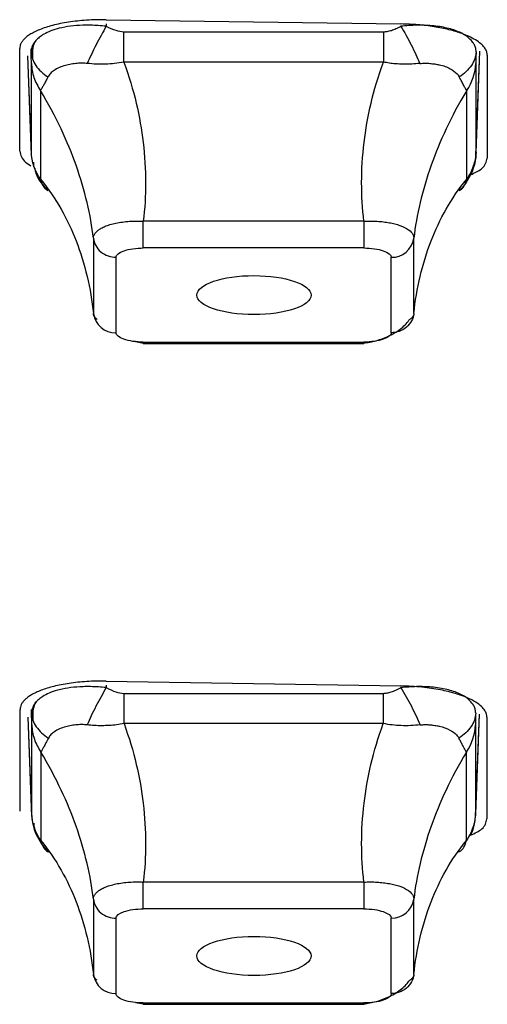
# Model space of a CAD drawing. Units: inches. Extents: x -27.3 to 23.7, y 3.2 to 36.2.
# Drawn here: x -12 to -11.8, y 11.4 to 11.8 of the extents above; entities that cross this region are included whole.
import ezdxf

# ---------------------------------------------------------------- set-up
doc = ezdxf.new("R2010")
doc.units = ezdxf.units.IN
doc.header["$MEASUREMENT"] = 0

msp = doc.modelspace()

# ---------------------------------------------------------------- linework, layer by layer
at = {"linetype": 'Continuous'}
for p, q in [((-11.93190620299356, 11.76682476560575), (-11.93190607828992, 11.76594036053691)), ((-11.9319060782809, 11.76819942171994), (-11.82954387355215, 11.76672518779552)), ((-11.92581947334973, 11.76401255979237), (-11.83563047850582, 11.76401255979237)), ((-11.96194111591997, 11.72248448085434), (-11.96196594221075, 11.75816247429074)), ((-11.95798649023683, 11.75702033430482), (-11.95802671896823, 11.75810285251753)), ((-11.8034939476892, 11.72113705201916), (-11.80214926256664, 11.75731857571338)), ((-11.8034634616188, 11.72201039837386), (-11.80215136937936, 11.75731810547609)), ((-11.95923873171318, 11.75565147948342), (-11.95795600416363, 11.72113705194258)), ((-11.95923666618034, 11.75565168510732), (-11.95798649023683, 11.72201039837389)), ((-11.95791574861994, 11.72218853418133), (-11.95791574861994, 11.75303498712421)), ((-11.83563047850583, 11.75345165174174), (-11.9258194733498, 11.75345165174174)), ((-11.8035342032357, 11.75303498712418), (-11.8035342032357, 11.72218853418129)), ((-11.79957060587033, 11.75583223256762), (-11.79959786911595, 11.7200886624481)), ((-11.95472410505381, 11.74356568546357), (-11.95472410505381, 11.71271923252064)), ((-11.80672584680184, 11.71271923252064), (-11.80672584680184, 11.74356568546357)), ((-11.95722948748636, 11.71867562562813), (-11.95718557916197, 11.71706875352429)), ((-11.84240721864829, 11.69816519803979), (-11.91904336374586, 11.69816519803979)), ((-11.91904336338302, 11.68884987175748), (-11.91904336338302, 11.69816519803975)), ((-11.93636061328773, 11.69224213421259), (-11.93636061328773, 11.66603102888271)), ((-11.82508933856789, 11.66603124453927), (-11.82508933856789, 11.69224234944299)), ((-11.84240658847285, 11.68884987175748), (-11.91904336338302, 11.68884987175748)), ((-11.92852852589317, 11.68560575511621), (-11.92852852589317, 11.65939443437742)), ((-11.83292142596247, 11.65939443437751), (-11.83292142596247, 11.6856057551163)), ((-11.92174952090749, 11.65634071929587), (-11.91891578865613, 11.65580347125002)), ((-11.91904336338277, 11.65615031773623), (-11.84240658847261, 11.65615031773623)), ((-11.91904336338277, 11.65567545648258), (-11.84240658847261, 11.65567545648258)), ((-11.84240658847261, 11.65615031773623), (-11.84240658847261, 11.65567545648258)), ((-11.9319060783061, 11.5382973169598), (-11.82954387357185, 11.53660287102588)), ((-11.93190617842384, 11.53693454418185), (-11.93190607829007, 11.53603323079525)), ((-11.92574215078131, 11.53404923606048), (-11.83570780107435, 11.53404923606048)), ((-11.961822271659, 11.49306842029751), (-11.96183632575936, 11.52845654188847)), ((-11.95785111751257, 11.52715950476171), (-11.95789679742907, 11.52838870957956)), ((-11.95910349205987, 11.52579453040293), (-11.95781983041675, 11.49125496914416)), ((-11.95910143758449, 11.52579474235892), (-11.95785111751257, 11.49214956883073)), ((-11.80363012143601, 11.49125496922336), (-11.80230994400622, 11.52677706295668)), ((-11.80359883434305, 11.49214956883072), (-11.80231203211691, 11.52677672885899)), ((-11.79971251260828, 11.52579557745744), (-11.79972783226279, 11.49037340071231)), ((-11.95777831382898, 11.49229866179223), (-11.95777831382898, 11.52309222298321)), ((-11.83570780107445, 11.52352421637881), (-11.92574215078133, 11.52352421637881)), ((-11.80367163802666, 11.52309222298325), (-11.80367163802666, 11.49229866179225)), ((-11.95460678951087, 11.5136519285034), (-11.95460678951087, 11.48285836731243)), ((-11.80684316234476, 11.48285836731248), (-11.80684316234476, 11.51365192850344)), ((-11.95710455049229, 11.48887104225338), (-11.95706033093709, 11.48724405666582)), ((-11.84240720482978, 11.46844612947744), (-11.91904337581727, 11.46844612947744)), ((-11.91904337482161, 11.45913078400807), (-11.91904337482161, 11.46844612947751)), ((-11.93636060329263, 11.46252307379498), (-11.93636060329263, 11.43631195961052)), ((-11.82508934856301, 11.43631217466924), (-11.82508934856301, 11.46252328885358)), ((-11.84240657703388, 11.45913078400807), (-11.91904337482161, 11.45913078400807)), ((-11.9285285138597, 11.45588667539484), (-11.9285285138597, 11.42967534683147)), ((-11.83292143799593, 11.42967534683141), (-11.83292143799593, 11.45588667539479)), ((-11.92174951041072, 11.4266216382214), (-11.91891580030102, 11.42608439236723)), ((-11.91904337482175, 11.42643123821819), (-11.84240657703404, 11.42643123821819)), ((-11.91904337482175, 11.42595637696454), (-11.84240657703404, 11.42595637696454)), ((-11.84240657703404, 11.42643123821819), (-11.84240657703404, 11.42595637696454))]:
    msp.add_line(p, q, dxfattribs=at)
for centre, radius, start, end in [((-11.83272275609381, 11.69331106087869), 0.0077078665406599, 268.5230406261608, 352.0301490301453), ((-11.92872719576181, 11.66709974013982), 0.0077078665406734, 187.9698509699237, 271.476959373785), ((-11.83272276736871, 11.46359197962941), 0.0077078650329558, 268.5230346964861, 352.0302977119792), ((-11.92872718448693, 11.43738065106609), 0.0077078650329531, 187.9697022880259, 271.4769653035419)]:
    msp.add_arc(centre, radius, start, end, dxfattribs=at)
for centre, major_axis, ratio in [((-11.88060643341998, 11.6724730791951), (0.0198404500528042, -1.42049355993e-05), 0.3417554800340913), ((-11.880606488846, 11.44276751376652), (0.019840332362655, -7.0993114321e-06), 0.3415978452978916)]:
    msp.add_ellipse(centre, major_axis=major_axis, ratio=ratio, dxfattribs=at)
for points, knots in [([(-11.93190607829002, 11.76819942172017), (-11.93305886184186, 11.76820325324896), (-11.93534966696262, 11.76821086724183), (-11.93871911177595, 11.76804814697636), (-11.94195865892514, 11.76776624486555), (-11.94503177508265, 11.76736168518186), (-11.94790649693669, 11.7668477649104), (-11.95055559632163, 11.76623446642201), (-11.95295660273107, 11.76553343791324), (-11.95509177428974, 11.7647564041032), (-11.95694791086843, 11.76391531904426), (-11.95851639697707, 11.76302208791803), (-11.95979211938997, 11.76208840640861), (-11.96077625222632, 11.76112566275407), (-11.96146473336, 11.76014459763812), (-11.96188880051116, 11.75915596966394), (-11.96194036198774, 11.75849191781681), (-11.96196594221069, 11.75816247429757)], [0, 0, 0, 0, 0.0732435572902557, 0.1455491933735442, 0.216916463276362, 0.287344943941535, 0.356834234498529, 0.4253839565520931, 0.4929937544908455, 0.5596632958174669, 0.6253922715021656, 0.6901803963617268, 0.7540274094661295, 0.8169330745753743, 0.8788971806091563, 0.9399195421523637, 1, 1, 1, 1]), ([(-11.79957060587028, 11.75583223257323), (-11.79960639382716, 11.75622225090091), (-11.79968044846728, 11.7570293007976), (-11.80031257940761, 11.75827217626706), (-11.80141107337817, 11.75956367005072), (-11.80308146764692, 11.76087556010426), (-11.80536781138619, 11.76217157686948), (-11.80856005067012, 11.76351376801028), (-11.8127747245235, 11.7647818044509), (-11.81799158254874, 11.76581930213787), (-11.82365394355587, 11.76651970593214), (-11.82758049005164, 11.76665669127691), (-11.82954387356561, 11.76672518779616)], [0, 0, 0, 0, 0.0710372457054558, 0.1469946352229514, 0.2278723564037608, 0.3136706288769917, 0.4043897109532042, 0.5000299047292691, 0.6250015342442373, 0.7499870371472066, 0.874986497659091, 1, 1, 1, 1]), ([(-11.93190607641776, 11.76594033176171), (-11.93282869720055, 11.76602457774916), (-11.93467393206188, 11.76619306911188), (-11.93741130620657, 11.76629989871435), (-11.94068756363128, 11.7662820798446), (-11.94440292564512, 11.76599889440169), (-11.94812457707594, 11.76530578244751), (-11.95125641413705, 11.76435142639536), (-11.95282570045023, 11.76354872810219), (-11.9536104255139, 11.76314733705969)], [0, 0, 0, 0, 0.1084749680825753, 0.2169491479311242, 0.3254245902333109, 0.506700341478102, 0.6878914559433041, 0.8439294378267886, 0.9999999999999998, 0.9999999999999998, 0.9999999999999998, 0.9999999999999998]), ([(-11.93190607829922, 11.76594036054174), (-11.93308729670066, 11.76391746690135), (-11.93431217046816, 11.76167527677886), (-11.93658729778927, 11.75720087298252), (-11.9376317713899, 11.75498002651577), (-11.93848819994917, 11.75299555968342)], [0, 0, 0, 0, 0.5, 0.5, 1, 1, 1, 1]), ([(-11.93190607829922, 11.76594036054173), (-11.93082089319492, 11.76538934856048), (-11.92890213657526, 11.76441508354122), (-11.92675309032063, 11.76413446834208), (-11.92581947334975, 11.76401255979235)], [0, 0, 0, 0, 0.5655668327975096, 1, 1, 1, 1]), ([(-11.83563047850575, 11.76401255978799), (-11.83563049420411, 11.76315349913688), (-11.83563052560187, 11.76143531946503), (-11.83563042038779, 11.75876488454079), (-11.83563052506557, 11.75608110526818), (-11.83563049345235, 11.75432804095215), (-11.83563047764535, 11.753451487254)], [0, 0, 0, 0, 0.2499940356655165, 0.5000050573988086, 0.7499963851949543, 1, 1, 1, 1]), ([(-11.83563047850575, 11.76401255979237), (-11.8351935454538, 11.76404246895532), (-11.83425708080068, 11.76410657230888), (-11.83279980385823, 11.76450615224085), (-11.83119834434569, 11.76510804408247), (-11.83011833605334, 11.7656513650546), (-11.82954387356555, 11.76594036053689)], [0, 0, 0, 0, 0.2025735010713809, 0.4341693139718844, 0.6990314742378374, 1, 1, 1, 1]), ([(-11.80346353887121, 11.75702033131121), (-11.80349031269564, 11.7574292931539), (-11.80354386014997, 11.75824721386756), (-11.80400752742184, 11.75944880748023), (-11.8048963560237, 11.7608557952856), (-11.8064885425306, 11.76238623948952), (-11.80931838122811, 11.76403657329009), (-11.81341223633873, 11.76540922479381), (-11.81859494987662, 11.76619589863679), (-11.82406198377063, 11.76638619255412), (-11.8277166668223, 11.76608926439619), (-11.82954390259101, 11.76594080890956)], [0, 0, 0, 0, 0.0678174549052828, 0.1356344170144778, 0.203452168396879, 0.3167839379540827, 0.4300627934509703, 0.5808644154684988, 0.7316956978163418, 0.8658556129445049, 1, 1, 1, 1]), ([(-11.82954388974856, 11.76594035198972), (-11.82836268819005, 11.76391745022063), (-11.82713783223386, 11.76167525195438), (-11.82486273912134, 11.7572008346142), (-11.82381828183904, 11.75497998281296), (-11.82296186723457, 11.75299551260377)], [0, 0, 0, 0, 0.5, 0.5, 1, 1, 1, 1]), ([(-11.9536104255139, 11.76314733705969), (-11.95414592852779, 11.76280765823265), (-11.95521691357693, 11.76212831388568), (-11.95642587444661, 11.76095655982247), (-11.9573201875571, 11.7597026195122), (-11.95788621247837, 11.75839309212022), (-11.95795378377542, 11.75747665535072), (-11.95798742066395, 11.75702045452544)], [0, 0, 0, 0, 0.1998854770464141, 0.3997631234675707, 0.5997619275306759, 0.8007620983291158, 1, 1, 1, 1]), ([(-11.9566863294651, 11.76075349832577), (-11.95695209680748, 11.76002365181909), (-11.95765725957567, 11.75808714382537), (-11.95756374193929, 11.75582379377948), (-11.95750546997214, 11.75441347306769)], [0, 0, 0, 0, 0.3768879390298112, 1, 1, 1, 1]), ([(-11.95791574861994, 11.75303498712427), (-11.9579168461517, 11.75321396081431), (-11.95791919845646, 11.75359754940715), (-11.95793386124282, 11.75449053243956), (-11.95795594796635, 11.75563260158884), (-11.95797588540242, 11.75653848814717), (-11.95798649023683, 11.75702033430486)], [0, 0, 0, 0, 0.2025735010759604, 0.4341693139782837, 0.6990314742426503, 1, 1, 1, 1]), ([(-11.95798648992311, 11.75702032033009), (-11.95791225865295, 11.75542680187699), (-11.95736784425369, 11.75378972971129), (-11.95535511075303, 11.75078183544392), (-11.95389190505108, 11.74941865489596), (-11.95216349536164, 11.74831824666224)], [0, 0, 0, 0, 0.5, 0.5, 1, 1, 1, 1]), ([(-11.80346346161859, 11.75702033431279), (-11.80353769051154, 11.75542682893595), (-11.80408210147442, 11.75378976983054), (-11.80609482754934, 11.75078189826727), (-11.80755802933787, 11.74941872729653), (-11.80928643589827, 11.74831832614227)], [0, 0, 0, 0, 0.5, 0.5, 1, 1, 1, 1]), ([(-11.80346346161862, 11.75702033431279), (-11.80348368128011, 11.75610508269819), (-11.80351943242449, 11.75448679187634), (-11.80352972974022, 11.75347468145859), (-11.8035342032357, 11.75303498712421)], [0, 0, 0, 0, 0.5655668327636256, 1, 1, 1, 1]), ([(-11.95791574860575, 11.75303498712473), (-11.95784988610272, 11.7521984474072), (-11.95771815662157, 11.7505253111327), (-11.9570589331073, 11.74808037991461), (-11.95610039514811, 11.74572440413027), (-11.95518327984834, 11.74428502253287), (-11.95472471092974, 11.7435653140483)], [0, 0, 0, 0, 0.2499940356654642, 0.5000050573989419, 0.749996385194973, 1, 1, 1, 1]), ([(-11.9384880753424, 11.75299552227493), (-11.93908210436481, 11.75303578790933), (-11.94027036827637, 11.75311633313259), (-11.94215185781411, 11.75301310857117), (-11.94410681950691, 11.75277224245103), (-11.94705971614144, 11.75216052414125), (-11.94948764170639, 11.75101286468654), (-11.95133237101568, 11.74958167169791), (-11.95188644728155, 11.74873938742032), (-11.95216347583967, 11.74831825983679)], [0, 0, 0, 0, 0.0941578122076228, 0.188348255749712, 0.3111113168849984, 0.4338832706250749, 0.7397817838275365, 0.8698953886674488, 1, 1, 1, 1]), ([(-11.92581947334986, 11.7534516517417), (-11.92687668134765, 11.75327266953143), (-11.92899109567531, 11.75291470539327), (-11.93216468328827, 11.75270784206387), (-11.93534622455176, 11.75271059707671), (-11.93742676785325, 11.75289927542335), (-11.9384880753424, 11.75299552227493)], [0, 0, 0, 0, 0.2474452121686752, 0.4948900339519219, 0.7423379799773017, 1, 1, 1, 1]), ([(-11.92581947334986, 11.7534516517417), (-11.92220087724041, 11.74368474861301), (-11.91794566152008, 11.72457308325578), (-11.9179778170261, 11.70692778522002), (-11.91904336338289, 11.69816519803981)], [0.1793879188268298, 0.1793879188268298, 0.1793879188268298, 0.1793879188268298, 0.8192809755347825, 1.504019527840052, 1.504019527840052, 1.504019527840052, 1.504019527840052]), ([(-11.84240658847262, 11.69816519803984), (-11.84347213482945, 11.70692778522005), (-11.84350429033556, 11.72457308325584), (-11.83924907461514, 11.74368474861305), (-11.8356304785058, 11.75345165174172)], [0.1793879188269302, 0.1793879188269302, 0.1793879188269302, 0.1793879188269302, 0.8641264711320998, 1.504019527840055, 1.504019527840055, 1.504019527840055, 1.504019527840055]), ([(-11.82296187651322, 11.75299552227493), (-11.8238948428793, 11.75290836366184), (-11.82576079130851, 11.75273404496921), (-11.82862782802252, 11.75269397907618), (-11.83124229218534, 11.75282558901314), (-11.83358356613354, 11.75308221444296), (-11.83494801149145, 11.75332847657619), (-11.8356304785058, 11.75345165174172)], [0, 0, 0, 0, 0.2266750563612769, 0.453353926507385, 0.6800504591569453, 0.8399679352343438, 1, 1, 1, 1]), ([(-11.82296200404192, 11.75299565406306), (-11.8223654747612, 11.75303773182736), (-11.82116061378526, 11.75312271987036), (-11.81943445805322, 11.75302137851216), (-11.81777978206085, 11.752827547964), (-11.81524864284341, 11.75238049749515), (-11.81242159828949, 11.75133795389204), (-11.81051679660011, 11.74993582391572), (-11.80962993511176, 11.74890916377147), (-11.8094009846382, 11.74851526870727), (-11.80928647228515, 11.74831825731892)], [0, 0, 0, 0, 0.094536722193282, 0.190943866537196, 0.2854699868671944, 0.3808711113760277, 0.6519769557334842, 0.8824965029535521, 0.9412292024132126, 1, 1, 1, 1]), ([(-11.95216347583967, 11.74831825983679), (-11.95241642798655, 11.74782549320392), (-11.95292233653623, 11.74683995164742), (-11.95358566892598, 11.74559242840753), (-11.95409659588105, 11.74465509162639), (-11.95447606174554, 11.74398116923553), (-11.95464140421202, 11.7437042131178), (-11.95472410505364, 11.74356568546356)], [0, 0, 0, 0, 0.2266750563619207, 0.4533539265084671, 0.680050459157918, 0.839967935235059, 1, 1, 1, 1]), ([(-11.80672584680205, 11.7435656854636), (-11.80685840082965, 11.74379362583178), (-11.80712350867573, 11.74424950620854), (-11.80772457829522, 11.74533365168679), (-11.80843584225089, 11.74666782449865), (-11.8089991345585, 11.74776074787925), (-11.80928647601601, 11.74831825983684)], [0, 0, 0, 0, 0.2474452121681103, 0.4948900339510119, 0.742337979975415, 0.9999999999999998, 0.9999999999999998, 0.9999999999999998, 0.9999999999999998]), ([(-11.93636061328774, 11.69224234974541), (-11.93729167916744, 11.70032205532233), (-11.94112198426103, 11.71664631403021), (-11.94923966058105, 11.7344369400595), (-11.95472410505364, 11.74356568546356)], [0.1793879188269726, 0.1793879188269726, 0.1793879188269726, 0.1793879188269726, 0.8641264711320998, 1.504019527840067, 1.504019527840067, 1.504019527840067, 1.504019527840067]), ([(-11.80672584680205, 11.7435656854636), (-11.81221029127468, 11.73443694005953), (-11.82032796759479, 11.71664631403022), (-11.82415827268829, 11.7003220553223), (-11.82508933856795, 11.69224234974538)], [0.1793879188270018, 0.1793879188270018, 0.1793879188270018, 0.1793879188270018, 0.8192809755349774, 1.504019527840075, 1.504019527840075, 1.504019527840075, 1.504019527840075]), ([(-11.96194111592008, 11.722484480858), (-11.9616361160845, 11.72119499734984), (-11.96121666305679, 11.71942162668342), (-11.95878907295672, 11.71785329925077), (-11.95812667355135, 11.71742536079495)], [0, 0, 0, 0, 0.7271370461785681, 1, 1, 1, 1]), ([(-11.957986490237, 11.72201039837551), (-11.95796627057551, 11.7218374570907), (-11.95793051943113, 11.72153167309703), (-11.95792022211542, 11.72198959689529), (-11.95791574861994, 11.72218853418131)], [0, 0, 0, 0, 0.5655668327916582, 1, 1, 1, 1]), ([(-11.80353420324988, 11.72218853418172), (-11.80360006575291, 11.7213520052025), (-11.80373179523406, 11.71967889040535), (-11.80439101874833, 11.7172338872166), (-11.80534955670751, 11.71487798303609), (-11.80626667200727, 11.71343857981398), (-11.80672524092588, 11.71271886051679)], [0, 0, 0, 0, 0.2499940356657175, 0.5000050573988107, 0.7499963851949976, 1, 1, 1, 1]), ([(-11.8035342032357, 11.72218853418126), (-11.80353310570393, 11.7220686280612), (-11.80353075339917, 11.72181163710426), (-11.8035160906128, 11.72170778399921), (-11.80349400388927, 11.72175439032448), (-11.80347406645322, 11.72192150770093), (-11.8034634616188, 11.72201039837381)], [0, 0, 0, 0, 0.2025735010697184, 0.4341693139696641, 0.6990314742363118, 0.9999999999999998, 0.9999999999999998, 0.9999999999999998, 0.9999999999999998]), ([(-11.80346346193252, 11.72201039546886), (-11.80353769320268, 11.7196088875631), (-11.80408210760194, 11.71713396457803), (-11.8060948411026, 11.71256981496581), (-11.80755804680456, 11.71049218355908), (-11.80928645649398, 11.70880595323383)], [0, 0, 0, 0, 0.5, 0.5, 1, 1, 1, 1]), ([(-11.80539613951657, 11.71430453646876), (-11.80395814538745, 11.71497239858538), (-11.80034780552112, 11.71664918514244), (-11.79987959308735, 11.71879657527781), (-11.79959786911612, 11.72008866244393)], [0, 0, 0, 0, 0.3982988256993166, 1, 1, 1, 1]), ([(-11.95675279947042, 11.71657570432252), (-11.95664240304489, 11.71599243178271), (-11.9560735630194, 11.71298700144542), (-11.95390844289565, 11.71067181014976), (-11.95216351388329, 11.70880593471093)], [0, 0, 0, 0, 0.1940728861936059, 1, 1, 1, 1]), ([(-11.9547241050537, 11.71271923252065), (-11.94923966058105, 11.70606575263652), (-11.94112198426092, 11.69118586558834), (-11.93729167916734, 11.67483961121883), (-11.93636061328771, 11.66603102900656)], [0.1793879188269699, 0.1793879188269699, 0.1793879188269699, 0.1793879188269699, 0.8192809755349276, 1.504019527840057, 1.504019527840057, 1.504019527840057, 1.504019527840057]), ([(-11.95472410505368, 11.71271923252064), (-11.95459155102608, 11.71222400002696), (-11.95432644317999, 11.71123353582091), (-11.95372537356049, 11.71014681951866), (-11.95301410960481, 11.70930468993262), (-11.95245081729717, 11.70897443787685), (-11.95216347583965, 11.70880597275534)], [0, 0, 0, 0, 0.2474452121678014, 0.4948900339499092, 0.7423379799735108, 1, 1, 1, 1]), ([(-11.82508933856788, 11.66603102900655), (-11.82415827268819, 11.67483961121883), (-11.82032796759461, 11.69118586558832), (-11.81221029127458, 11.7060657526365), (-11.80672584680201, 11.71271923252063)], [0.1793879188270385, 0.1793879188270385, 0.1793879188270385, 0.1793879188270385, 0.8641264711320998, 1.504019527839097, 1.504019527839097, 1.504019527839097, 1.504019527839097]), ([(-11.809286476016, 11.70880597275538), (-11.8090335238691, 11.70895139270301), (-11.8085276153194, 11.70924223504494), (-11.80786428292968, 11.70995588042069), (-11.8073533559746, 11.71080694245493), (-11.80697389011013, 11.71173454576672), (-11.80680854764364, 11.71239092524273), (-11.80672584680201, 11.71271923252062)], [0, 0, 0, 0, 0.2266750563607296, 0.4533539265075926, 0.680050459156653, 0.8399679352345588, 1, 1, 1, 1]), ([(-11.93636061328774, 11.69224234974542), (-11.9363326860898, 11.69254275291964), (-11.93627687987036, 11.69314304105066), (-11.93578940847138, 11.6940031688256), (-11.93503079660704, 11.69481671617681), (-11.93398730886099, 11.69557055138799), (-11.93268217465922, 11.69625346920498), (-11.93048926511262, 11.69709685889135), (-11.92697722426356, 11.69789617493597), (-11.92318202637546, 11.69821198976773), (-11.9205045958529, 11.69822461330129), (-11.91953049588788, 11.69818500536394), (-11.91904336338289, 11.69816519803982)], [0, 0, 0, 0, 0.0853899421361016, 0.1706325803803695, 0.25584365429198, 0.34105438942213, 0.4262747251918958, 0.51144765499062, 0.7019513706549199, 0.8923712409406555, 0.9461765025232478, 1, 1, 1, 1]), ([(-11.84240658869716, 11.69816521865494), (-11.8424065901264, 11.69644572742446), (-11.84240659711247, 11.69431338521878), (-11.84240662061995, 11.69075602543652), (-11.84240663633247, 11.68944591965423), (-11.84240664996522, 11.68884987175772)], [0, 0, 0, 0, 0.5, 0.5, 1, 1, 1, 1]), ([(-11.84240658847262, 11.69816519803984), (-11.84163336483044, 11.6981915914889), (-11.8400882514134, 11.6982443328564), (-11.83781334755782, 11.69815967265085), (-11.83562125293326, 11.69796401894582), (-11.83354680825073, 11.69765145846089), (-11.83162636788068, 11.69723116480053), (-11.82919025839427, 11.69649133673378), (-11.82672382266764, 11.69524589336311), (-11.82547503511948, 11.69383656357302), (-11.82511984399345, 11.69281196941568), (-11.82509950819164, 11.69243224441482), (-11.82508933856795, 11.69224234974538)], [0, 0, 0, 0, 0.0853899421360285, 0.1706325803801322, 0.2558436542918777, 0.3410543894221244, 0.426274725191778, 0.5114476549905406, 0.7019513706549679, 0.8923712409405673, 0.9461765025232379, 1, 1, 1, 1]), ([(-11.93636069755089, 11.69224234146402), (-11.93617799005024, 11.69058533939027), (-11.93528492878943, 11.68875843973564), (-11.93227986078857, 11.68622886570171), (-11.93027126189528, 11.68560573582678), (-11.92852852589385, 11.68560573408458)], [0, 0, 0, 0, 0.5, 0.5, 1, 1, 1, 1]), ([(-11.92852852589337, 11.6856057551163), (-11.92853053607858, 11.68642903059939), (-11.92746862608163, 11.68730803355518), (-11.92401658973253, 11.68848806476772), (-11.9214418221004, 11.68884983706683), (-11.91904336338257, 11.68884984011028)], [0, 0, 0, 0, 0.5, 0.5, 1, 1, 1, 1]), ([(-11.84240658847258, 11.68884987175755), (-11.83999949199258, 11.68885055928138), (-11.83742945928267, 11.68848736467203), (-11.83397927883113, 11.68730669870514), (-11.83292152739115, 11.68642607631056), (-11.83292151849269, 11.68560575511613)], [0, 0, 0, 0, 0.5, 0.5, 1, 1, 1, 1]), ([(-11.93504445264472, 11.66401333113979), (-11.93530565423545, 11.66423597991594), (-11.93582798859194, 11.66468121880167), (-11.93627813947009, 11.66536306874317), (-11.93633312138988, 11.66580837052113), (-11.93636061328771, 11.66603102900656)], [0, 0, 0, 0, 0.3333843151970856, 0.6666807857232895, 1, 1, 1, 1]), ([(-11.84253345176793, 11.65580340789442), (-11.84108488239378, 11.65602103793479), (-11.83807584898143, 11.65647310883642), (-11.8333087055758, 11.65834784606958), (-11.82901103814607, 11.66093152075687), (-11.82731475737336, 11.66304665015775), (-11.82646058362715, 11.66411173798585)], [0, 0, 0, 0, 0.2287825212305774, 0.4752373361130421, 0.7357521834300376, 1, 1, 1, 1]), ([(-11.82508925430474, 11.66603102087873), (-11.8252719618054, 11.66437401978266), (-11.82616502306619, 11.66254712490677), (-11.82917009106707, 11.66001756695292), (-11.83117868996035, 11.65939444782598), (-11.83292142596178, 11.65939445540913)], [0, 0, 0, 0, 0.5, 0.5, 1, 1, 1, 1]), ([(-11.82508933856788, 11.66603102900655), (-11.8251170620603, 11.66580733007532), (-11.82517246108074, 11.66536031923438), (-11.82562494203728, 11.66467764393392), (-11.82614926318068, 11.66423198752348), (-11.8264113726984, 11.66400920271253)], [0, 0, 0, 0, 0.3337615423702759, 0.6669456438871229, 1, 1, 1, 1]), ([(-11.91904336338304, 11.65615031773616), (-11.92145045986305, 11.65614963021232), (-11.92402049257295, 11.65651282482168), (-11.92747067302448, 11.65769349078857), (-11.92852842446447, 11.65857411318314), (-11.92852843336294, 11.65939443437758)], [0, 0, 0, 0, 0.5, 0.5, 1, 1, 1, 1]), ([(-11.83292142596227, 11.65939443437742), (-11.83291941577705, 11.65857115889432), (-11.83398132577399, 11.65769215593853), (-11.83743336212308, 11.656512124726), (-11.84000812975522, 11.65615035242688), (-11.84240658847307, 11.65615034938344)], [0, 0, 0, 0, 0.5, 0.5, 1, 1, 1, 1]), ([(-11.93190607829002, 11.53829731695915), (-11.93304912913389, 11.53830370733367), (-11.93531344291466, 11.53831636627457), (-11.93863376453966, 11.53816583149796), (-11.94180694186801, 11.53790183028735), (-11.94480043584914, 11.53752323844685), (-11.94758736512372, 11.53704483347427), (-11.95014641893337, 11.53647786061357), (-11.95246163031601, 11.53583474941755), (-11.95452207383337, 11.53512758720708), (-11.95632151586792, 11.53436825338861), (-11.95785795315669, 11.53356815984655), (-11.95913335987308, 11.5327381370317), (-11.96015255541616, 11.53188830071859), (-11.9609251736534, 11.53102802552895), (-11.96145646388883, 11.53016568301014), (-11.96177826894659, 11.52930933362042), (-11.96181714494516, 11.5287382872869), (-11.9618363257592, 11.52845654189285)], [0, 0, 0, 0, 0.0729446974480051, 0.1444989823082472, 0.2146622838005242, 0.2834340596527685, 0.3508137964910818, 0.4168010102705681, 0.4813952467523291, 0.5445960820325821, 0.6064031231310893, 0.6668160086470485, 0.7258344094921015, 0.7834580297114887, 0.8396866074066434, 0.8945199157747336, 0.9479577642829138, 1, 1, 1, 1]), ([(-11.93190607804534, 11.53603320456225), (-11.93281832286654, 11.53611590836301), (-11.93464280659962, 11.53628131542878), (-11.93734951838571, 11.53638816797585), (-11.94059866722608, 11.53637376348275), (-11.94429168936096, 11.53609725435998), (-11.94800582452083, 11.53541198925959), (-11.95113910421724, 11.5344598038256), (-11.95271147524173, 11.53365689225961), (-11.95349773482762, 11.53325539865183)], [0, 0, 0, 0, 0.107808345351779, 0.2156159923449419, 0.3234250366561227, 0.5046593220189673, 0.6858115883311904, 0.8428909928954698, 1, 1, 1, 1]), ([(-11.93190607829905, 11.53603323079999), (-11.9331036401345, 11.53401166036188), (-11.93434572672173, 11.53176955896577), (-11.93665180235948, 11.52729525765924), (-11.93770986491114, 11.52507455647898), (-11.93857631066453, 11.52309149163942)], [0, 0, 0, 0, 0.5, 0.5, 1, 1, 1, 1]), ([(-11.93190607829905, 11.53603323079997), (-11.9308069602479, 11.53546635281741), (-11.92886673767594, 11.53446566917279), (-11.92668706091771, 11.53417517010622), (-11.92574215078124, 11.53404923606044)], [0, 0, 0, 0, 0.5664907042286331, 1, 1, 1, 1]), ([(-11.83570780107427, 11.53404923605556), (-11.83570781787632, 11.5331931712807), (-11.83570785148158, 11.53148098325399), (-11.83570773887254, 11.52882000064329), (-11.83570785092451, 11.5261454742083), (-11.83570781712322, 11.52439787483287), (-11.83570780022214, 11.52352405339757)], [0, 0, 0, 0, 0.2499940117976963, 0.5000051004442553, 0.7499963281555111, 1, 1, 1, 1]), ([(-11.83570780107427, 11.53404923606044), (-11.8352657779112, 11.53408017721684), (-11.83431752320164, 11.53414655404895), (-11.83284215438931, 11.53455811013165), (-11.83121977439462, 11.53517758721487), (-11.83012604038833, 11.53573600121217), (-11.82954387356551, 11.53603323079521)], [0, 0, 0, 0, 0.2020055219523242, 0.4333544111571497, 0.6983889499329498, 1, 1, 1, 1]), ([(-11.80359889970088, 11.52715950079878), (-11.80362523553057, 11.52756322158431), (-11.80367790701939, 11.52837066054015), (-11.80413364925226, 11.52955908362389), (-11.80500964710992, 11.53095580691055), (-11.80658384041463, 11.53247924167638), (-11.80939263655232, 11.53412746816323), (-11.81346645147246, 11.53549890045753), (-11.81863231677513, 11.5362861247662), (-11.82408119705485, 11.53647496447675), (-11.82772308545654, 11.53618079762254), (-11.82954391482109, 11.53603372347112)], [0, 0, 0, 0, 0.0674007591487108, 0.1348010816901997, 0.2022022778215294, 0.3155082410779792, 0.4287629268009733, 0.5799946625949606, 0.7312489751502727, 0.8656329618539818, 1, 1, 1, 1]), ([(-11.82954388443495, 11.53603322497119), (-11.82834634601458, 11.53401164488087), (-11.8271042839973, 11.53176953325874), (-11.8247982557026, 11.5272952147239), (-11.82374021584104, 11.52507450667727), (-11.82287378981715, 11.52309143789562)], [0, 0, 0, 0, 0.5, 0.5, 1, 1, 1, 1]), ([(-11.79971251260845, 11.52579557745686), (-11.79974264226706, 11.5261481726249), (-11.79980823939634, 11.52691582920923), (-11.80040944110554, 11.52815971547893), (-11.80158931505286, 11.52955703446934), (-11.80357889489112, 11.53106136344341), (-11.80654635729641, 11.53259923559215), (-11.81063825995133, 11.53407361182567), (-11.81592213453359, 11.53534553116201), (-11.82235161653348, 11.53631304062547), (-11.82708656609441, 11.53650384753348), (-11.82954387356561, 11.53660287102562)], [0, 0, 0, 0, 0.0650540298716461, 0.1416331217659466, 0.2297334285995921, 0.3293505407399149, 0.4404795449575222, 0.5631150554857929, 0.6972512315308674, 0.842881787633784, 1, 1, 1, 1]), ([(-11.95349773482762, 11.53325539865183), (-11.95403039271539, 11.53291727559012), (-11.95509569804821, 11.5322410360956), (-11.95629831323455, 11.53107436586442), (-11.95718816503691, 11.52982648977626), (-11.95775085264932, 11.52852332422368), (-11.95781836370929, 11.52761286263733), (-11.95785196640462, 11.52715969298923)], [0, 0, 0, 0, 0.1998857063580929, 0.3997674939732758, 0.5997663263936538, 0.8007892307052756, 1, 1, 1, 1]), ([(-11.95652113093388, 11.53104518341363), (-11.9568025475593, 11.53026985270896), (-11.95752139878045, 11.52828934632272), (-11.95742616638367, 11.52597363678652), (-11.95736821566484, 11.52456448363356)], [0, 0, 0, 0, 0.3914810424519, 1, 1, 1, 1]), ([(-11.95777831382898, 11.52309222298326), (-11.95777944923026, 11.52327395663519), (-11.95778188496146, 11.52366382260991), (-11.9577969872187, 11.52457481926911), (-11.95781971924151, 11.52574140818089), (-11.9578402105237, 11.52666689280845), (-11.95785111751257, 11.52715950476173)], [0, 0, 0, 0, 0.2020055219625396, 0.4333544111727007, 0.6983889499455143, 0.9999999999999998, 0.9999999999999998, 0.9999999999999998, 0.9999999999999998]), ([(-11.95785111729867, 11.52715949529329), (-11.95777693443528, 11.52557286949873), (-11.95722985070308, 11.5239426817623), (-11.95520643104727, 11.52094912163605), (-11.9537352952982, 11.51959344259426), (-11.95199845798493, 11.51850074231226)], [0, 0, 0, 0, 0.5, 0.5, 1, 1, 1, 1]), ([(-11.80359883434283, 11.52715950476953), (-11.80367301432805, 11.52557289565121), (-11.80422009284528, 11.52394272476055), (-11.80624349918591, 11.52094919350077), (-11.80771462695641, 11.51959352635699), (-11.80945145697217, 11.51850083426912)], [0, 0, 0, 0, 0.5, 0.5, 1, 1, 1, 1]), ([(-11.80359883434288, 11.52715950476953), (-11.80361963621526, 11.526223820933), (-11.80365635680437, 11.52457210126731), (-11.80366701681357, 11.52353975478138), (-11.80367163802666, 11.52309222298323)], [0, 0, 0, 0, 0.5664907041889692, 1, 1, 1, 1]), ([(-11.95777831381319, 11.52309222298378), (-11.95771279679152, 11.52225856060341), (-11.95758175827275, 11.52059117889601), (-11.9569267179515, 11.51815427178442), (-11.95597435054129, 11.51580543586355), (-11.95506305469757, 11.51436952958392), (-11.9546073954353, 11.51365155857532)], [0, 0, 0, 0, 0.2499940117977476, 0.5000051004440951, 0.7499963281554388, 1, 1, 1, 1]), ([(-11.93857615457754, 11.52309144556602), (-11.93915310825643, 11.5231325663867), (-11.94030721915069, 11.52321482253459), (-11.9421436702904, 11.52311940549824), (-11.94405966637387, 11.52288815385201), (-11.94696424677053, 11.52229280488999), (-11.94935432640409, 11.52116234697786), (-11.95117560939417, 11.51975031050707), (-11.95172417379211, 11.51891725835048), (-11.95199844252794, 11.51850075271739)], [0, 0, 0, 0, 0.0933447557626054, 0.1867224414895742, 0.3097564335977313, 0.4327994018563964, 0.7393466794007038, 0.8696797367921048, 1, 1, 1, 1]), ([(-11.92574215078134, 11.52352421637884), (-11.92659542326964, 11.52337664386908), (-11.92830196538855, 11.5230814993438), (-11.93086846918524, 11.52284741565389), (-11.93344596195895, 11.52276823528312), (-11.93602538058711, 11.52284073154087), (-11.93772589366541, 11.52300787393776), (-11.93857615457754, 11.52309144556602)], [0, 0, 0, 0, 0.1971543438927032, 0.3943080275032438, 0.5914624813538244, 0.7957301900970513, 1, 1, 1, 1]), ([(-11.92574215078134, 11.52352421637885), (-11.92217155520096, 11.51383454092782), (-11.91794576465849, 11.49479357857831), (-11.91797781714514, 11.47720888431182), (-11.91904337482177, 11.46844612947747)], [0.1793884186107312, 0.1793884186107312, 0.1793884186107312, 0.1793884186107312, 0.8147200572051282, 1.499472320438097, 1.499472320438097, 1.499472320438097, 1.499472320438097]), ([(-11.84240657703393, 11.46844612947748), (-11.84347213471048, 11.47720888431183), (-11.84350418719718, 11.49479357857824), (-11.83927839665465, 11.51383454092774), (-11.83570780107435, 11.52352421637877)], [0.1793884186107192, 0.1793884186107192, 0.1793884186107192, 0.1793884186107192, 0.8641406818437001, 1.499472320438051, 1.499472320438051, 1.499472320438051, 1.499472320438051]), ([(-11.8228737972781, 11.52309144556595), (-11.82396931477419, 11.52298801990664), (-11.82616030196662, 11.5227811731007), (-11.82943008744621, 11.52278420214456), (-11.83262598209648, 11.52299737339526), (-11.83468044657309, 11.52334858811688), (-11.83570780107435, 11.52352421637877)], [0, 0, 0, 0, 0.2627386385557617, 0.5254658132690733, 0.7627046666974194, 1, 1, 1, 1]), ([(-11.82287392687428, 11.52309157766131), (-11.82228810519356, 11.5231347609579), (-11.82110429950819, 11.5232220240854), (-11.81940877815323, 11.52312477442689), (-11.81778319335194, 11.52293593655056), (-11.81529811675393, 11.52249939306387), (-11.81252561526234, 11.52147097793837), (-11.81065647465001, 11.52008846257399), (-11.80978699776678, 11.51907811931683), (-11.80956336277624, 11.51869325221256), (-11.80945150544431, 11.51850075010306)], [0, 0, 0, 0, 0.0947661229596808, 0.1914996983472872, 0.2862221037699077, 0.3819047779214963, 0.6533683342144398, 0.8838094099863324, 0.9418840076640947, 1, 1, 1, 1]), ([(-11.95199844252794, 11.51850075271739), (-11.9522971764264, 11.51792046499631), (-11.95289463118895, 11.5167599148733), (-11.95362558520348, 11.51539461042196), (-11.95422086558737, 11.51431112344411), (-11.95447813799603, 11.51387167758489), (-11.95460678951087, 11.51365192850348)], [0, 0, 0, 0, 0.2627386385535501, 0.5254658132667729, 0.7627046666959235, 0.9999999999999998, 0.9999999999999998, 0.9999999999999998, 0.9999999999999998]), ([(-11.8068431623447, 11.51365192850342), (-11.80694682642885, 11.51383164757735), (-11.80715415425, 11.51419108512331), (-11.80760468065409, 11.51498888653502), (-11.80813805308692, 11.51597368472812), (-11.80875050796543, 11.51713786602011), (-11.80921784140577, 11.518046455594), (-11.80945150932771, 11.51850075271744)], [0, 0, 0, 0, 0.1971543438922944, 0.3943080275015722, 0.5914624813521222, 0.7957301900965584, 1, 1, 1, 1]), ([(-11.93636060329265, 11.46252328851382), (-11.93729166499716, 11.47060315930128), (-11.94110874926339, 11.48687137126388), (-11.94918367655873, 11.50459585130949), (-11.95460678951087, 11.51365192850348)], [0.1793884186108149, 0.1793884186108149, 0.1793884186108149, 0.1793884186108149, 0.8641406818437001, 1.499472320438044, 1.499472320438044, 1.499472320438044, 1.499472320438044]), ([(-11.8068431623447, 11.51365192850342), (-11.81226627529679, 11.5045958513094), (-11.82034120259209, 11.48687137126381), (-11.82415828685853, 11.47060315930126), (-11.82508934856301, 11.46252328851383)], [0.1793884186108142, 0.1793884186108142, 0.1793884186108142, 0.1793884186108142, 0.8147200572041782, 1.499472320437064, 1.499472320437064, 1.499472320437064, 1.499472320437064]), ([(-11.95785111751276, 11.49214956883235), (-11.95783031564038, 11.49196572602257), (-11.95779359505127, 11.49164119676124), (-11.95778293504206, 11.49209983698977), (-11.95777831382898, 11.49229866179226)], [0, 0, 0, 0, 0.5664907042215283, 1, 1, 1, 1]), ([(-11.9578511175128, 11.49214956883235), (-11.95777693752758, 11.48974377917284), (-11.95722985901035, 11.48726397101702), (-11.95520645266973, 11.48269299111696), (-11.95373532489921, 11.48061356656204), (-11.95199849488347, 11.47892819067265)], [0, 0, 0, 0, 0.5, 0.5, 1, 1, 1, 1]), ([(-11.80367163804243, 11.49229866179271), (-11.80373715506411, 11.49146501090563), (-11.80386819358287, 11.48979765218558), (-11.80452323390412, 11.48736066804488), (-11.80547560131433, 11.48501190877206), (-11.80638689715803, 11.48357597937099), (-11.8068425564203, 11.48285799680137)], [0, 0, 0, 0, 0.2499940117974409, 0.5000051004438926, 0.7499963281554867, 1, 1, 1, 1]), ([(-11.80539274531578, 11.48469334437767), (-11.80533845097523, 11.48478805873046), (-11.80466479295617, 11.4859632287873), (-11.80395379345864, 11.48849008729417), (-11.80371643215247, 11.49093718421339), (-11.80359883455695, 11.49214956679739)], [0, 0, 0, 0, 0.0423572423740248, 0.5255482560077627, 0.9999999999999998, 0.9999999999999998, 0.9999999999999998, 0.9999999999999998]), ([(-11.80539274531578, 11.48469334437767), (-11.80390258062964, 11.48541013004644), (-11.80043646252116, 11.48707737113027), (-11.79998512773875, 11.48917665037828), (-11.79972783226293, 11.49037340071531)], [0, 0, 0, 0, 0.4299232280938891, 1, 1, 1, 1]), ([(-11.80367163802666, 11.49229866179219), (-11.80367050262538, 11.49217803379293), (-11.80366806689417, 11.49191925534429), (-11.80365296463694, 11.49182104029819), (-11.80363023261412, 11.49187785593336), (-11.80360974133194, 11.49205518243776), (-11.80359883434305, 11.49214956883068)], [0, 0, 0, 0, 0.2020055219571625, 0.4333544111650872, 0.6983889499397004, 1, 1, 1, 1]), ([(-11.95460678951085, 11.48285836731245), (-11.94918367655872, 11.47624472134274), (-11.94110874926352, 11.46141085227111), (-11.93729166499706, 11.44512071511646), (-11.93636060329261, 11.43631195995046)], [0.1793884186107623, 0.1793884186107623, 0.1793884186107623, 0.1793884186107623, 0.81472005720513, 1.499472320438067, 1.499472320438067, 1.499472320438067, 1.499472320438067]), ([(-11.95460678951085, 11.48285836731245), (-11.95450312542668, 11.48245441362888), (-11.95429579760554, 11.48164650761459), (-11.95384527120146, 11.48068871703353), (-11.95331189876864, 11.47991040633084), (-11.9526994438902, 11.47931016136502), (-11.95223211044988, 11.47905553148536), (-11.95199844252795, 11.47892821589073)], [0, 0, 0, 0, 0.1971543438945604, 0.3943080275068973, 0.5914624813599759, 0.7957301901008526, 1, 1, 1, 1]), ([(-11.82508934856298, 11.43631195995049), (-11.82415828685847, 11.4451207151165), (-11.82034120259223, 11.46141085227113), (-11.8122662752969, 11.47624472134269), (-11.80684316234479, 11.48285836731242)], [0.1793884186108112, 0.1793884186108112, 0.1793884186108112, 0.1793884186108112, 0.8641406818437001, 1.49947232043705, 1.49947232043705, 1.49947232043705, 1.49947232043705]), ([(-11.80945150932773, 11.47892821589068), (-11.80915277542925, 11.47909730627163), (-11.80855532066672, 11.47943547965575), (-11.80782436665218, 11.48030684020117), (-11.80722908626829, 11.48140947391601), (-11.80697181385963, 11.48237536452629), (-11.80684316234479, 11.48285836731242)], [0, 0, 0, 0, 0.2627386385538857, 0.5254658132658794, 0.7627046666956698, 1, 1, 1, 1]), ([(-11.93636060329265, 11.46252328851382), (-11.93633267603559, 11.46282369103155), (-11.93627686969799, 11.46342397785112), (-11.93578939900092, 11.46428410388885), (-11.9350307883969, 11.46509764970149), (-11.93398730248398, 11.46585148360124), (-11.93268217061963, 11.46653440034296), (-11.93048926440362, 11.46737778912897), (-11.92697722794823, 11.4681771047413), (-11.92318203401316, 11.46849291999724), (-11.92050460607174, 11.46850554423361), (-11.91953050692007, 11.46846593663314), (-11.91904337482177, 11.46844612947747)], [0, 0, 0, 0, 0.0853899172628022, 0.1706325307909696, 0.2558435801069496, 0.3410542907445643, 0.4262746020170404, 0.5114475073924827, 0.7019512735516495, 0.8923711945211852, 0.9461764793032617, 1, 1, 1, 1]), ([(-11.84240657725836, 11.46844615008323), (-11.84240657868687, 11.46672665760527), (-11.8424065856697, 11.46459431077844), (-11.84240660916642, 11.46103694192089), (-11.84240662487173, 11.45972683275564), (-11.84240663849822, 11.45913078400816)], [0, 0, 0, 0, 0.5, 0.5, 1, 1, 1, 1]), ([(-11.84240657703393, 11.46844612947748), (-11.84163335459966, 11.46847252266297), (-11.84008824359534, 11.46852526350381), (-11.83781334331453, 11.46844060302376), (-11.83562125209215, 11.4682449493748), (-11.83354681055789, 11.46793238928219), (-11.83162637299679, 11.46751209630669), (-11.82919026613635, 11.46677226937682), (-11.82672383240026, 11.46552682775738), (-11.82547504544899, 11.46411749994764), (-11.82511985420248, 11.46309290733471), (-11.82509951825803, 11.46271318290013), (-11.82508934856301, 11.46252328851383)], [0, 0, 0, 0, 0.085389917262752, 0.170632530790798, 0.2558435801065484, 0.3410542907438251, 0.4262746020160652, 0.5114475073915407, 0.7019512735514865, 0.8923711945216883, 0.9461764793036854, 1, 1, 1, 1]), ([(-11.9363606875166, 11.46252328023655), (-11.93617798419998, 11.46086627548454), (-11.93528492525451, 11.45903937041797), (-11.93227985503446, 11.45650978807143), (-11.93027125234553, 11.4558866561142), (-11.92852851385996, 11.45588665437281)], [0, 0, 0, 0, 0.5, 0.5, 1, 1, 1, 1]), ([(-11.92852851385947, 11.45588667539484), (-11.92853052407241, 11.45670994877299), (-11.927468616525, 11.45758894973042), (-11.92401658917899, 11.45876897785571), (-11.92144182741464, 11.4591307493242), (-11.9190433748212, 11.45913075236299)], [0, 0, 0, 0, 0.5, 0.5, 1, 1, 1, 1]), ([(-11.84240657703391, 11.459130784008), (-11.83999948670835, 11.45913147154131), (-11.83742945984127, 11.45876827776976), (-11.83397928841621, 11.4575876148821), (-11.83292153940481, 11.45670699449443), (-11.83292153051997, 11.45588667539466)], [0, 0, 0, 0, 0.5, 0.5, 1, 1, 1, 1]), ([(-11.93504444366429, 11.43429426345808), (-11.93530564496436, 11.43451691203399), (-11.93582797873951, 11.43496215051929), (-11.93627812924774, 11.43564399997252), (-11.93633311131901, 11.43608930156015), (-11.93636060329261, 11.43631195995047)], [0, 0, 0, 0, 0.3333843151890185, 0.6666807856440645, 1, 1, 1, 1]), ([(-11.82508926433904, 11.43631195182668), (-11.82527196765564, 11.43465494805183), (-11.82616502660113, 11.43282804776181), (-11.82917009682117, 11.43029848148796), (-11.8311786995101, 11.4296753602738), (-11.83292143799568, 11.42967536785347)], [0, 0, 0, 0, 0.5, 0.5, 1, 1, 1, 1]), ([(-11.82508934856298, 11.43631195995049), (-11.82511707212978, 11.43608826112052), (-11.82517247129887, 11.43564125048164), (-11.82562495187893, 11.43495857566938), (-11.82614927243317, 11.4345129196592), (-11.82641138165657, 11.43429013504816)], [0, 0, 0, 0, 0.3337615418888141, 0.6669456433906462, 1, 1, 1, 1]), ([(-11.84253344013746, 11.42608432900478), (-11.8410848721694, 11.42630195975442), (-11.83807584151155, 11.42675403215433), (-11.83330870140241, 11.4286287732537), (-11.82901103856315, 11.43121245192585), (-11.82731476202309, 11.43332758326709), (-11.82646059050935, 11.43439267194622)], [0, 0, 0, 0, 0.2287825177296413, 0.4752373551068401, 0.7357522242662484, 1, 1, 1, 1]), ([(-11.91904337482171, 11.42643123821828), (-11.92145046514727, 11.42643055068497), (-11.92402049201436, 11.42679374445652), (-11.92747066343941, 11.42797440734418), (-11.92852841245097, 11.42885502773185), (-11.92852842133548, 11.42967534683162)], [0, 0, 0, 0, 0.5, 0.5, 1, 1, 1, 1]), ([(-11.83292143799616, 11.42967534683144), (-11.83291942778322, 11.4288520734533), (-11.83398133533062, 11.42797307249586), (-11.83743336267666, 11.42679304437057), (-11.84000812444098, 11.42643127290208), (-11.84240657703442, 11.42643126986328)], [0, 0, 0, 0, 0.5, 0.5, 1, 1, 1, 1])]:
    msp.add_open_spline(points, degree=3, knots=knots, dxfattribs=at)
for points in [[(-11.92581947333173, 11.75345161175481), (-11.92581949164312, 11.75693383050243), (-11.92581951348272, 11.76071071305211), (-11.92581953425508, 11.764012559792)], [(-11.80672569960177, 11.74356559512506), (-11.80477043058164, 11.74637907874503), (-11.8036553799773, 11.74977459899678), (-11.8035342032357, 11.75303500795472)], [(-11.95472425225385, 11.71271914219448), (-11.956679521274, 11.71553261328872), (-11.95779457187832, 11.71892811860131), (-11.95791574861992, 11.72218851335012)], [(-11.92574215076314, 11.52352417639344), (-11.9257421698754, 11.52699700416875), (-11.92574219263486, 11.53075922798495), (-11.92574221428133, 11.53404923606001)], [(-11.80684301377931, 11.51365183769949), (-11.80489945793159, 11.516459936762), (-11.80379238030731, 11.51984352551466), (-11.80367163802684, 11.52309224470116)], [(-11.95460693807631, 11.48285827652094), (-11.95655049392404, 11.48566636250986), (-11.95765757154832, 11.48904993569413), (-11.95777831382879, 11.49229864007359)]]:
    msp.add_open_spline(points, degree=3, dxfattribs=at)

doc.saveas('drawing.dxf')
